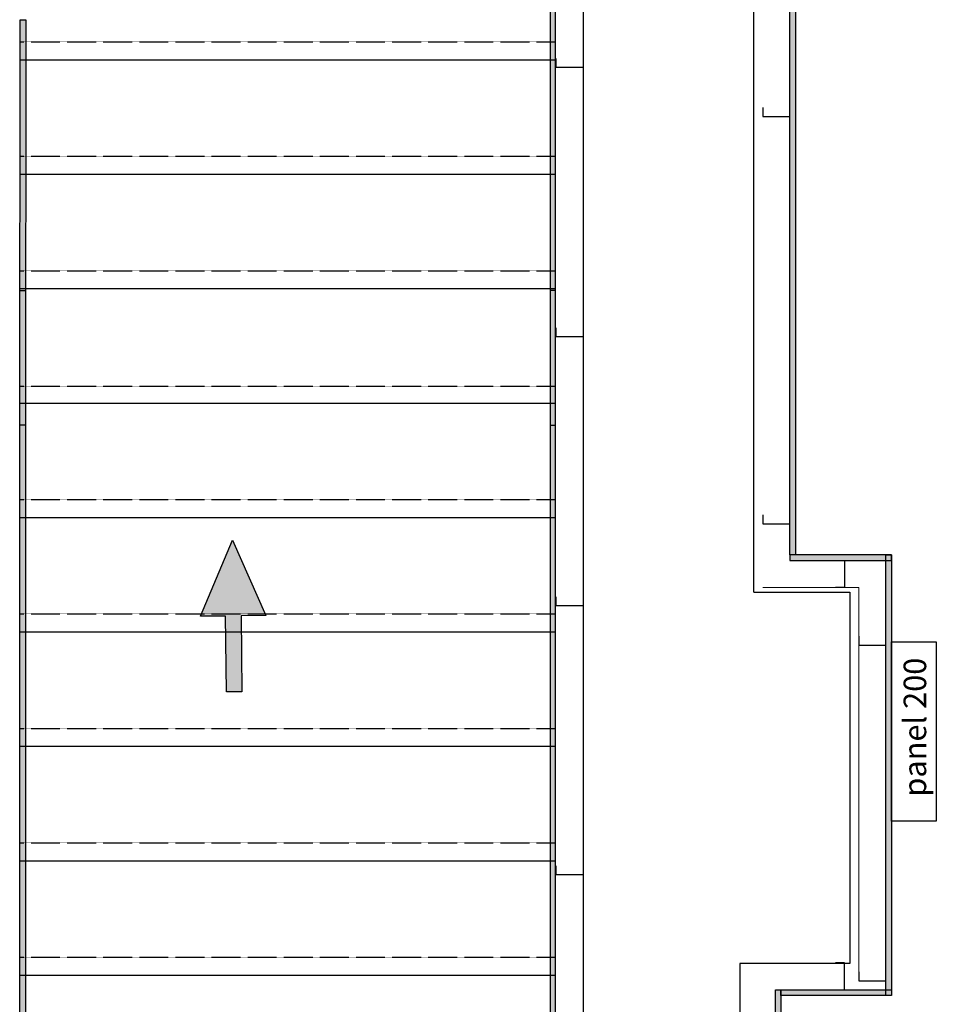
# Model space of a CAD drawing. Units: millimetres. Extents: x -138795 to 18426, y -30820 to 50146.
# Drawn here: x -24627 to -22584, y -29093 to -26897 of the extents above; entities that cross this region are included whole.
import ezdxf

# ---------------------------------------------------------------- set-up
doc = ezdxf.new("R2010")
doc.units = ezdxf.units.MM
doc.header["$LTSCALE"] = 5
doc.header["$MEASUREMENT"] = 0
doc.linetypes.add('Ground Base Plan$0$ACAD_ISO02W100', pattern=[15, 12, -3])
for name, color, linetype in [('First Base Plan$0$COLUMN HATCH', 8, 'Continuous'), ('Ground Base Plan$0$A - SPACE NAME', 2, 'Continuous'), ('Ground Base Plan$0$A - STAIRS', 3, 'Continuous'), ('Ground Base Plan$0$A - STAIRS HID', 1, 'Ground Base Plan$0$ACAD_ISO02W100'), ('Ground Base Plan$0$سلم', 7, 'Continuous')]:
    doc.layers.add(name, color=color, linetype=linetype)
for name, color, linetype, lineweight in [('Ground Base Plan$0$A - ELEV 3', 11, 'Continuous', 18), ('Ground Base Plan$0$First Base Plan$0$A - WALLS', 7, 'Continuous', 30), ('Z GYPSUM BOARD CLADDING 12 MM', 11, 'Continuous', 30), ('Z GYPSUM BOARD HATCHING', 11, 'Continuous', 25), ('Z OMEGA FIXATION ACCESSORY', 150, 'Continuous', 30), ('Z PLASTER LAYER', 30, 'Continuous', 18)]:
    doc.layers.add(name, color=color, linetype=linetype, lineweight=lineweight)
doc.styles.get("Standard").update_dxf_attribs({"font": 'arial.ttf'})

# ---------------------------------------------------------------- blocks, each defined once
blk = doc.blocks.new('Ground Base Plan$0$arrow')
at = {"layer": 'Ground Base Plan$0$سلم'}
h = blk.add_hatch(color=256, dxfattribs=at)
h.dxf.hatch_style = 1
h.paths.add_polyline_path([(1014.6007, 1992.1753), (1014.54, 1992.0343), (1014.5863, 1992.0343), (1014.5863, 1991.8932), (1014.6151, 1991.8932), (1014.6151, 1992.0343), (1014.6614, 1992.0343)])
blk.add_lwpolyline([(1014.5863, 1992.0343), (1014.54, 1992.0343), (1014.6007, 1992.1753), (1014.6614, 1992.0343), (1014.6151, 1992.0343), (1014.6151, 1991.8932), (1014.5863, 1991.8932)], close=True, dxfattribs=at)

msp = doc.modelspace()

# ---------------------------------------------------------------- hatches: boundary and pattern name
at = {"layer": 'Z GYPSUM BOARD HATCHING'}
h = msp.add_hatch(color=256, dxfattribs=at)
h.dxf.hatch_style = 1
h.paths.add_polyline_path([(-23432.8, -27801), (-23432.8, -25904.8), (-23445.2, -25904.8), (-23445.2, -27801)])
h = msp.add_hatch(color=256, dxfattribs=at)
h.dxf.hatch_style = 1
h.paths.add_polyline_path([(-22910.8, -28090.8), (-22910.8, -25959.4), (-22898.4, -25959.4), (-22898.4, -28090.8)])
h = msp.add_hatch(color=256, dxfattribs=at)
h.dxf.hatch_style = 1
h.paths.add_polyline_path([(-24626.9, -27801), (-24626.4, -26897.1), (-24614, -26897.1), (-24614.5, -27801)])
h = msp.add_hatch(color=256, dxfattribs=at)
h.dxf.hatch_style = 1
h.paths.add_polyline_path([(-24626.9, -29524.9), (-24626.9, -27501.4), (-24614.5, -27501.4), (-24614.5, -29524.9)])
h = msp.add_hatch(color=256, dxfattribs=at)
h.dxf.hatch_style = 1
h.paths.add_polyline_path([(-23432.8, -29524.9), (-23432.8, -27501.4), (-23445.2, -27501.4), (-23445.2, -29524.9)])
h = msp.add_hatch(color=256, dxfattribs=at)
h.dxf.hatch_style = 1
h.paths.add_polyline_path([(-22910.8, -28103.2), (-22684.4, -28103.2), (-22684.4, -28090.8), (-22910.8, -28090.8)])
h = msp.add_hatch(color=256, dxfattribs=at)
h.dxf.hatch_style = 1
h.paths.add_polyline_path([(-22696.8, -29073.1), (-22696.8, -28090.8), (-22684.4, -28090.8), (-22684.4, -29073.1)])
h = msp.add_hatch(color=256, dxfattribs=at)
h.dxf.hatch_style = 1
h.paths.add_polyline_path([(-22942.1, -30026.1), (-22930.1, -30026.1), (-22930.4, -29060.6), (-22942.4, -29060.6)])
h = msp.add_hatch(color=256, dxfattribs=at)
h.dxf.hatch_style = 1
h.paths.add_polyline_path([(-22930.4, -29060.6), (-22684.4, -29060.6), (-22684.4, -29073.1), (-22930.4, -29073)])

# ---------------------------------------------------------------- linework, layer by layer
at = {"layer": 'First Base Plan$0$COLUMN HATCH'}
msp.add_lwpolyline([(-22684.4, -28284.2), (-22584.2, -28284.2), (-22584.2, -28684.8), (-22684.4, -28684.8)], close=True, dxfattribs=at)
at = {"layer": 'Ground Base Plan$0$A - ELEV 3'}
msp.add_lwpolyline([(-23371.6, -28854.1), (-23371.4, -28854.1)], dxfattribs=at)
at = {"layer": 'Ground Base Plan$0$A - STAIRS'}
for p, q in [((-24628.1, -26986.6), (-23431.6, -26986.6)), ((-24626.9, -27241.8), (-23432.8, -27241.8)), ((-24626.9, -27496.9), (-23432.8, -27496.9)), ((-24626.9, -27752.1), (-23432.8, -27752.1)), ((-24626.9, -28007.3), (-23432.8, -28007.3)), ((-24626.9, -28262.4), (-23432.8, -28262.4)), ((-24626.9, -28517.6), (-23432.8, -28517.6)), ((-24626.9, -28772.7), (-23432.8, -28772.7)), ((-24626.9, -29027.9), (-23432.8, -29027.9))]:
    msp.add_line(p, q, dxfattribs=at)
at = {"layer": 'Ground Base Plan$0$A - STAIRS HID', "ltscale": 0.01}
for p, q in [((-24626.9, -26946.6), (-23432.8, -26946.6)), ((-24626.9, -27201.8), (-23432.8, -27201.8)), ((-24626.9, -27456.9), (-23432.8, -27456.9)), ((-24626.9, -27714.1), (-23432.8, -27714.1)), ((-24626.9, -27967.3), (-23432.8, -27967.3)), ((-24626.9, -28222.4), (-23432.8, -28222.4)), ((-24626.9, -28477.6), (-23432.8, -28477.6)), ((-24626.9, -28732.7), (-23432.8, -28732.7)), ((-24626.9, -28987.9), (-23432.8, -28987.9))]:
    msp.add_line(p, q, dxfattribs=at)
at = {"layer": 'Ground Base Plan$0$First Base Plan$0$A - WALLS'}
for p, q in [((-22990.8, -28174), (-22990.8, -25150.6)), ((-23371.6, -25843.7), (-23371.6, -27954)), ((-23371.6, -27954), (-23371.5, -28854.1)), ((-22990.8, -28174), (-22776.8, -28174)), ((-22776.8, -28174), (-22776.8, -29002)), ((-23371.5, -28853.9), (-23372.3, -28853.9)), ((-23371.4, -28854), (-23371.7, -29586.1)), ((-23371.4, -28854), (-23371.6, -28854)), ((-23022, -29001.9), (-23022.1, -30117.8)), ((-22776.8, -29002), (-23022, -29001.9))]:
    msp.add_line(p, q, dxfattribs=at)
at = {"layer": 'Z GYPSUM BOARD CLADDING 12 MM'}
for points in [[(-23432.8, -27801), (-23432.8, -25904.8), (-23445.2, -25904.8), (-23445.2, -27801)], [(-22910.8, -28090.8), (-22910.8, -25959.4), (-22898.4, -25959.4), (-22898.4, -28090.8)], [(-24626.9, -27801), (-24626.4, -26897.1), (-24614, -26897.1), (-24614.5, -27801)], [(-24626.9, -29524.9), (-24626.9, -27501.4), (-24614.5, -27501.4), (-24614.5, -29524.9)], [(-23432.8, -29524.9), (-23432.8, -27501.4), (-23445.2, -27501.4), (-23445.2, -29524.9)], [(-22910.8, -28103.2), (-22684.4, -28103.2), (-22684.4, -28090.8), (-22910.8, -28090.8)], [(-22696.8, -29073.1), (-22696.8, -28090.8), (-22684.4, -28090.8), (-22684.4, -29073.1)], [(-22930.4, -29060.6), (-22684.4, -29060.6), (-22684.4, -29073.1), (-22930.4, -29073)]]:
    msp.add_lwpolyline(points, close=True, dxfattribs=at)
msp.add_lwpolyline([(-22942.1, -30026.1), (-22942.4, -29060.6), (-22930.4, -29060.6), (-22930.1, -30026.1), (-22942.1, -30026.1)], dxfattribs=at)
at = {"layer": 'Z OMEGA FIXATION ACCESSORY', "lineweight": 30}
for points in [[(-23371.6, -26984), (-23371.6, -27004), (-23431.6, -27004), (-23431.6, -26984)], [(-22970.8, -27093.2), (-22970.8, -27113.2), (-22910.8, -27113.2), (-22910.8, -27093.2)], [(-23371.6, -27584), (-23371.6, -27604), (-23431.6, -27604), (-23431.6, -27584)], [(-22970.8, -28001.4), (-22970.8, -28021.4), (-22910.8, -28021.4), (-22910.8, -28001.4)], [(-22809, -28103.2), (-22789, -28103.2), (-22789, -28163.2), (-22809, -28163.2)], [(-23371.6, -28184), (-23371.6, -28204), (-23431.6, -28204), (-23431.6, -28184)], [(-22756.8, -28272.2), (-22756.8, -28292.2), (-22696.8, -28292.2), (-22696.8, -28272.2)], [(-23371.6, -28784), (-23371.6, -28804), (-23431.6, -28804), (-23431.6, -28784)], [(-22809, -29060.7), (-22789, -29060.7), (-22789, -29000.7), (-22809, -29000.7)], [(-22756.8, -29020.7), (-22756.8, -29040.7), (-22696.8, -29040.7), (-22696.8, -29020.7)]]:
    msp.add_lwpolyline(points, dxfattribs=at)
at = {"layer": 'Z PLASTER LAYER'}
for p, q in [((-22970.8, -28163.2), (-22756.8, -28163.2)), ((-22756.8, -28163.2), (-22756.8, -29040.7))]:
    msp.add_line(p, q, dxfattribs=at)

# ---------------------------------------------------------------- block references
at = {"layer": 'Ground Base Plan$0$A - SPACE NAME', "xscale": 1200.000000000001, "yscale": 1200.000000000001, "zscale": 1200.000000000001, "rotation": 0.6236993804836944}
msp.add_blockref('Ground Base Plan$0$arrow', (-1215579.1, -2431779.5), dxfattribs=at)

# ---------------------------------------------------------------- texts
at = {"layer": 'First Base Plan$0$COLUMN HATCH', "insert": (-22657, -28629.9), "char_height": 50.27, "attachment_point": 1, "rotation": 90}
msp.add_mtext_dynamic_manual_height_columns('panel 200', width=410.577, gutter_width=251.3, heights=[0], dxfattribs=at)

doc.saveas('drawing.dxf')
